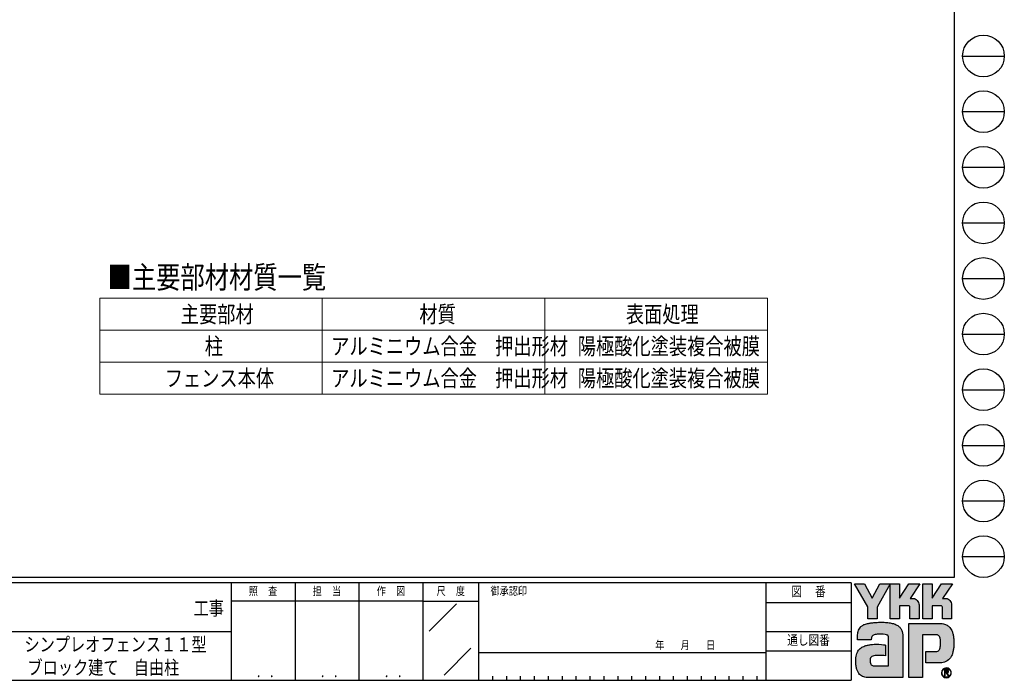
# Model space of a CAD drawing. Units: millimetres. Extents: x 250 to 8280, y 75 to 5795.
# Drawn here: x 4740 to 8280, y 75 to 2451 of the extents above; entities that cross this region are included whole.
import ezdxf
from ezdxf.enums import TextEntityAlignment as Align

# ---------------------------------------------------------------- set-up
doc = ezdxf.new("R2010")
doc.units = ezdxf.units.MM
for name, color, linetype, lineweight in [('FRAME', 3, 'Continuous', 30), ('TEXT1', 255, 'Continuous', 13), ('USER1', 3, 'Continuous', 13)]:
    doc.layers.add(name, color=color, linetype=linetype, lineweight=lineweight)
doc.styles.add('text-b', font='extslim2.shx', dxfattribs={"width": 0.8, "bigfont": 'extfont2.shx'})

# ---------------------------------------------------------------- blocks, each defined once
blk = doc.blocks.new('YKKAPLOGO2')
at = {"linetype": 'ByBlock', "lineweight": -2}
h = blk.add_hatch(color=0, dxfattribs=at)
edge = h.paths.add_edge_path()
edge.add_arc((0.9812461011280433, 0.0499824917270516), 0.05224768226686799, 44.93442000000286, 90.08535600000256)
edge.add_arc((0.981251923836983, 0.0498822017341042), 0.05234798113029119, 90.09156552177431, 179.923629932956)
edge.add_arc((0.9809328846447093, 0.04982543177240449), 0.05202904932772984, 179.8606450800952, 225.1439939985764)
edge.add_arc((0.9811824296325071, 0.04981964968491356), 0.05220127516044024, 224.9453553885787, 269.9844512830166)
edge.add_arc((0.9811792300097124, 0.05007739688949195), 0.05245902158911579, 269.9880223087077, 314.9377721061915)
edge.add_arc((0.9815325956150847, 0.04973874384794832), 0.05196970324904468, 314.9257166602815, 360.2350799932709)
edge.add_arc((0.9816606454465392, 0.05014243657185302), 0.05184156587709133, 359.7894949650352, 405.1328750314317)
edge.add_line((1.018233057014969, 0.08688487340799868), (1.018233053760318, 0.08688487155867607))
edge = h.paths.add_edge_path(flags=16)
edge.add_arc((0.981079581235172, 0.04933418878901906), 0.04630680997412867, 224.628219000001, 270.1097310000005, ccw=False)
edge.add_arc((0.980734204155368, 0.0497538398553533), 0.04635897849902846, 179.755127369646, 225.2972179378844, ccw=False)
edge.add_arc((0.9809239227464674, 0.05005087893957519), 0.04654837878673929, 134.8007046283088, 180.1217460165475, ccw=False)
edge.add_arc((0.9810596361753152, 0.05031499629657055), 0.04645745898805054, 89.86602478721397, 135.1489962713439, ccw=False)
edge.add_arc((0.9812622969429565, 0.04996174930873667), 0.0468106734070266, 45.03107645709707, 90.11509058956278, ccw=False)
edge.add_arc((0.9812935476556018, 0.04994671913590117), 0.04679923295132165, 0.0064280881064178175, 45.071149570043985, ccw=False)
edge.add_arc((0.9810938450353073, 0.05002640325645057), 0.04699899421847977, 270.09072013900766, 359.9092589945101, ccw=False)
edge.add_line((0.9811682615725005, 0.003027467952257971), (0.9811682664664793, 0.003027463738441257))
edge = h.paths.add_edge_path(flags=0)
edge.add_arc((0.9880960047901233, 0.06675750034764613), 0.00994906395927765, -1.6106014017747725, 42.86139266983258, ccw=False)
edge.add_line((0.9980411381886808, 0.06647786603163076), (0.997627893648763, 0.0632985204006893))
edge.add_line((0.997627893648763, 0.0632985204006893), (0.9964901487985331, 0.06079225694408059))
edge.add_line((0.9964901487985331, 0.06079225694408059), (0.9947820199047082, 0.05888257891823644))
edge.add_line((0.9947820199047082, 0.05888257891823644), (0.9926597075445833, 0.05749289765299164))
edge.add_line((0.9926597075445833, 0.05749289765299164), (0.9902773968041707, 0.05654561673252021))
edge.add_line((0.9902773968041707, 0.05654561673252021), (0.9877882650237783, 0.05596313974099627))
edge.add_line((0.9877882650237783, 0.05596313974099627), (0.985348512780735, 0.05567089349957445))
edge.add_line((0.985348512780735, 0.05567089349957445), (0.9831123251610259, 0.05559027384676849))
edge.add_line((0.9831123251610259, 0.05559027384676849), (0.9772240672691997, 0.05559027384676849))
edge.add_line((0.9772240672691997, 0.05559027384676849), (0.9801959092207679, 0.0505354216158277))
edge.add_line((0.9801959092207679, 0.0505354216158277), (0.9996242378013646, 0.01716493182807305))
edge.add_line((0.9996242378013646, 0.01716493182807305), (1.007401011060179, 0.01716493182807305))
edge.add_line((1.007401011060179, 0.01716493182807305), (0.9886670192393636, 0.04928581699733364))
edge.add_line((0.9886670192393636, 0.04928581699733364), (0.9904204966878971, 0.0496344969957196))
edge.add_line((0.9904204966878971, 0.0496344969957196), (0.9920933544836222, 0.05007689734049302))
edge.add_line((0.9920933544836222, 0.05007689734049302), (0.9936805538982416, 0.05061201028599328))
edge.add_line((0.9936805538982416, 0.05061201028599328), (0.9951790716947747, 0.05123983583222064))
edge.add_line((0.9951790716947747, 0.05123983583222064), (0.9965818536536069, 0.05196037397917468))
edge.add_line((0.9965818536536069, 0.05196037397917468), (0.9978868842833974, 0.05277362472685597))
edge.add_line((0.9978868842833974, 0.05277362472685597), (0.9990881171102091, 0.05367757258394452))
edge.add_line((0.9990881171102091, 0.05367757258394452), (1.00017950566007, 0.05467322529609856))
edge.add_arc((0.9882915828757158, 0.06600314839065352), 0.01642223691996012, 316.3767372757107, 361.6565045120805)
edge.add_line((1.004706956826509, 0.06647787305918586), (1.004634749223265, 0.06821631922185975))
edge.add_line((1.004634749223265, 0.06821631922185975), (1.004417076160695, 0.06989220025456593))
edge.add_line((1.004417076160695, 0.06989220025456593), (1.004058318705706, 0.07150056232804715))
edge.add_line((1.004058318705706, 0.07150056232804715), (1.003557469112647, 0.07303334347702277))
edge.add_line((1.003557469112647, 0.07303334347702277), (1.002918558364156, 0.07448651271885215))
edge.add_line((1.002918558364156, 0.07448651271885215), (1.002140578714579, 0.07585200808825514))
edge.add_line((1.002140578714579, 0.07585200808825514), (1.001227561146554, 0.07712680634825093))
edge.add_line((1.001227561146554, 0.07712680634825093), (1.00017950566007, 0.07830284553355961))
edge.add_line((1.00017950566007, 0.07830284553355961), (0.9988059483253869, 0.0795171790539513))
edge.add_line((0.9988059483253869, 0.0795171790539513), (0.997280221396039, 0.08057531199703093))
edge.add_line((0.997280221396039, 0.08057531199703093), (0.9956103868372842, 0.08147724436279895))
edge.add_line((0.9956103868372842, 0.08147724436279895), (0.993803498868771, 0.08221894516861475))
edge.add_line((0.993803498868771, 0.08221894516861475), (0.9918656039644436, 0.08279940666881822))
edge.add_line((0.9918656039644436, 0.08279940666881822), (0.98980375634393, 0.08321560562642971))
edge.add_line((0.98980375634393, 0.08321560562642971), (0.9876250102268448, 0.08346754204144868))
edge.add_line((0.9876250102268448, 0.08346754204144868), (0.9853344043414957, 0.08355219267689523))
edge.add_line((0.9853344043414957, 0.08355219267689523), (0.9628445444455811, 0.08355219267689523))
edge.add_line((0.9628445444455811, 0.08355219267689523), (0.9628445444455811, 0.01738663587328992))
edge.add_line((0.9628445444455811, 0.01738663587328993), (0.9696417889227947, 0.01738663587328993))
edge.add_line((0.9696417889227947, 0.01738663587328993), (0.9696417889227947, 0.07680331999136675))
edge.add_line((0.9696417889227947, 0.07680331999136675), (0.9853344043414957, 0.07680331999136675))
edge.add_line((0.9853344043414957, 0.07680331999136675), (0.9869548593628945, 0.07674990947138277))
edge.add_line((0.9869548593628945, 0.07674990947138277), (0.9884795785465891, 0.07659169340275068))
edge.add_line((0.9884795785465891, 0.07659169340275068), (0.9899045309099419, 0.07632967953113111))
edge.add_line((0.9899045309099419, 0.07632967953113111), (0.9912256854702989, 0.07596588334784359))
edge.add_line((0.9912256854702989, 0.07596588334784359), (0.9924390112450328, 0.07550232034420862))
edge.add_line((0.9924390112450328, 0.07550232034420862), (0.9935404772514925, 0.0749399982658861))
edge.add_line((0.9935404772514925, 0.0749399982658861), (0.994525044761384, 0.07427992485853681))
edge.add_line((0.994525044761384, 0.07427992485853681), (0.99538868279207, 0.07352512335914131))
edge = h.paths.add_edge_path()
edge.add_arc((0.2888696415236495, -0.1159034444774372), 0.7062400160724803, 87.51793533789117, 91.66438817798303, ccw=False)
edge.add_arc((0.2980441028128063, 0.0807829810969769), 0.5093412134494915, 81.92630775827178, 87.59083149003902, ccw=False)
edge.add_arc((0.3251265643207231, 0.2663792750138402), 0.321781731588947, 73.67137372319672, 82.05943302216531, ccw=False)
edge.add_arc((0.3653003506711655, 0.4008374623326906), 0.1814537687132259, 60.60528288235503, 73.90849856205972, ccw=False)
edge.add_arc((0.3817474280854383, 0.433636488165785), 0.1448155125235193, 52.173471518694726, 59.905419987328685, ccw=False)
edge.add_arc((0.3964566359849661, 0.4526771293389417), 0.1207551160809914, 43.55041761169463, 52.14560577150331, ccw=False)
edge.add_arc((0.4045599329898834, 0.4605085644747016), 0.1094863412068013, 34.48659260316282, 43.50182013356101, ccw=False)
edge.add_arc((0.4046164763654133, 0.4606754658774527), 0.1093452839783557, 25.589150532184817, 34.43128324084961, ccw=False)
edge.add_arc((0.3948873484272424, 0.4561168115891532), 0.1200891091210316, 17.43088999214831, 25.545905045019026, ccw=False)
edge.add_line((0.5094618416488242, 0.4920901299306787), (0.5136721488365371, 0.4750684358360138))
edge.add_line((0.5136721488365371, 0.4750684358360138), (0.5160574828139404, 0.4568463788105209))
edge.add_line((0.5160574828139404, 0.4568463788105209), (0.516810268822016, 0.4374301431778381))
edge.add_line((0.516810268822016, 0.4374301431778381), (0.516810268822016, 0))
edge.add_line((0.516810268822016, 1.561251128379126e-17), (0.1588499406522026, 4.900051718548237e-16))
edge.add_arc((0.1573846152258219, 0.2756756466933351), 0.2756795410588052, 263.6848746649659, 270.30454692996716, ccw=False)
edge.add_arc((0.144751575922557, 0.1631788670443234), 0.1624759066448767, 253.691018885623, 263.74909316651605, ccw=False)
edge.add_arc((0.1298296342656863, 0.1119254163862797), 0.1090945150732202, 239.8785013092501, 253.6535482446689, ccw=False)
edge.add_arc((0.1216803205149821, 0.0971037955026249), 0.09218556660014122, 223.6420534782413, 239.6366294170112, ccw=False)
edge.add_arc((0.1315007229737249, 0.1057422376683652), 0.1052553969652856, 208.2977657543149, 223.355606159757, ccw=False)
edge.add_arc((0.1750281282756943, 0.1289080277864341), 0.1545631104473806, 196.3102007627962, 208.2099283034402, ccw=False)
edge.add_arc((0.2749937283998853, 0.1584394086296672), 0.2587992870372889, 187.8047148541562, 196.3697110093865, ccw=False)
edge.add_arc((0.4643239229115859, 0.185069681765108), 0.449992470592488, 181.9094794174698, 187.8904176513077, ccw=False)
edge.add_arc((0.303006404324082, 0.1825310330579531), 0.2886938890442698, 174.5558801097798, 182.4727230497099, ccw=False)
edge.add_arc((0.2165045834468608, 0.1908157858970615), 0.2017962492913178, 164.9753667854606, 174.5673877291291, ccw=False)
edge.add_arc((0.1674695707098278, 0.2038900510662171), 0.1510482502902498, 153.891777935297, 164.9434116692618, ccw=False)
edge.add_arc((0.1451283838558344, 0.2146325454768658), 0.1262593665995702, 142.0468818398376, 153.8077060405064, ccw=False)
edge.add_arc((0.1408164618959296, 0.2177209774146268), 0.1209601121175584, 130.6022050713186, 141.944269337734, ccw=False)
edge.add_arc((0.1479387738203448, 0.2091589759802663), 0.1320961073216915, 120.6072426230107, 130.5308147201121, ccw=False)
edge.add_arc((0.1620041652577047, 0.185242139598837), 0.1598422074916906, 112.58837614452091, 120.5816154340441, ccw=False)
edge.add_arc((0.1809304914828644, 0.1397662104312182), 0.2090993483228371, 106.6130308198974, 112.5902350136696, ccw=False)
edge.add_arc((0.2106953306828905, 0.03972204185871137), 0.3134773965652422, 99.87193010640078, 106.59824860692831, ccw=False)
edge.add_arc((0.2273709020351266, -0.05422104319928517), 0.4088886023840901, 94.78469170294778, 99.9171141639502, ccw=False)
edge.add_arc((0.2354886371798975, -0.1476874386008425), 0.502706483086526, 90.80098592879739, 94.81811646898808, ccw=False)
edge.add_arc((0.2367229485111748, -0.2172863637400388), 0.5723159218077685, 87.57779436069052, 90.82713927416393, ccw=False)
edge.add_line((0.260910663135775, 0.354518208483649), (0.2889841687203463, 0.3526656324718716))
edge.add_line((0.2889841687203463, 0.3526656324718716), (0.3110537986760067, 0.3501916168763852))
edge.add_line((0.3110537986760067, 0.3501916168763852), (0.3254907630022595, 0.3478738018582105))
edge.add_line((0.3254907630022595, 0.3478738018582105), (0.3306645292210905, 0.3464901670669264))
edge.add_line((0.3306645292210905, 0.3464901670669264), (0.3306645292210905, 0.2330190134880369))
edge.add_line((0.3306645292210905, 0.2330190134880369), (0.3142503679097697, 0.2347513282777073))
edge.add_line((0.3142503679097697, 0.2347513282777073), (0.2962490071838363, 0.2357258183310007))
edge.add_line((0.2962490071838363, 0.2357258183310007), (0.2778233855350113, 0.2361027152078691))
edge.add_line((0.2778233855350113, 0.2361027152078691), (0.2601384569463361, 0.2360462814509047))
edge.add_line((0.2601384569463361, 0.2360462814509047), (0.2443571599095455, 0.2357197718570402))
edge.add_line((0.2443571599095455, 0.2357197718570402), (0.2316434406620273, 0.2352844257318875))
edge.add_line((0.2316434406620273, 0.2352844257318875), (0.2231612454411695, 0.2349034978723787))
edge.add_line((0.2231612454411695, 0.2349034978723787), (0.2200755282300137, 0.2347412508211064))
edge.add_line((0.2200755282300137, 0.2347412508211064), (0.207246925977251, 0.2323972344157701))
edge.add_line((0.207246925977251, 0.2323972344157701), (0.1961849018665941, 0.2287260169761134))
edge.add_line((0.1961849018665941, 0.2287260169761134), (0.1868914713893767, 0.2237024048606348))
edge.add_line((0.1868914713893767, 0.2237024048606348), (0.1793676422912524, 0.2173032199191527))
edge.add_line((0.1793676422912524, 0.2173032199191527), (0.173611399080894, 0.209504276255825))
edge.add_line((0.173611399080894, 0.209504276255825), (0.1696247572496354, 0.2002834034661302))
edge.add_line((0.1696247572496354, 0.2002834034661302), (0.1674067090518097, 0.1896154079085665))
edge.add_line((0.1674067090518097, 0.1896154079085665), (0.1669592699787338, 0.1774771114329521))
edge.add_line((0.1669592699787338, 0.1774771114329521), (0.1683751526311416, 0.1641285124195865))
edge.add_line((0.1683751526311416, 0.1641285124195865), (0.171210948918598, 0.1530936974417549))
edge.add_line((0.171210948918598, 0.1530936974417549), (0.1752903033505803, 0.1441620476565018))
edge.add_line((0.1752903033505803, 0.1441620476565018), (0.1804368604365862, 0.1371229442208714))
edge.add_line((0.1804368604365862, 0.1371229442208714), (0.1864712414491225, 0.1317657682919078))
edge.add_line((0.1864712414491225, 0.1317657682919078), (0.1932170908976666, 0.1278778855353349))
edge.add_line((0.1932170908976666, 0.1278778855353349), (0.2004970455460628, 0.1252506925995168))
edge.add_line((0.2004970455460628, 0.1252506925995168), (0.2081327344124544, 0.1236715551501777))
edge.add_line((0.2081327344124544, 0.1236715551501777), (0.3657048535675898, 0.1236715551501777))
edge.add_line((0.3657048535675898, 0.1236715551501777), (0.3657048535675898, 0.4152113668644841))
edge.add_line((0.3657048535675898, 0.4152113668644841), (0.3657502021222949, 0.4209917959706796))
edge.add_line((0.3657502021222949, 0.4209917959706796), (0.3654488861699293, 0.4266422258867254))
edge.add_line((0.3654488861699293, 0.4266422258867254), (0.3647092008554362, 0.4320870756881156))
edge.add_line((0.3647092008554362, 0.4320870756881156), (0.3634404490693955, 0.4372517721960044))
edge.add_line((0.3634404490693955, 0.4372517721960044), (0.361550925956757, 0.4420637577228673))
edge.add_line((0.361550925956757, 0.4420637577228673), (0.3589489266624404, 0.4464474513441976))
edge.add_line((0.3589489266624404, 0.4464474513441976), (0.3555417385857254, 0.4503302953724703))
edge.add_line((0.3555417385857254, 0.4503302953724703), (0.351239672362862, 0.4536367088831791))
edge.add_line((0.351239672362862, 0.4536367088831791), (0.3419986446599642, 0.4572645932594526))
edge.add_line((0.3419986446599642, 0.4572645932594526), (0.3272230777919324, 0.4603382175226843))
edge.add_line((0.3272230777919324, 0.4603382175226843), (0.3083721874745489, 0.4626056452578551))
edge.add_line((0.3083721874745489, 0.4626056452578551), (0.2869061971692697, 0.4638159477956062))
edge.add_line((0.2869061971692697, 0.4638159477956062), (0.2642843225918874, 0.4637192042122389))
edge.add_line((0.2642843225918874, 0.4637192042122389), (0.2419667872037569, 0.4620654935840439))
edge.add_arc((0.2627474271121496, 0.2759832270415436), 0.1872390047949316, 96.3720746533219, 102.753407993257)
edge.add_arc((0.2432356926092474, 0.3601517667406939), 0.1008406520402351, 102.4978957058443, 112.8463169705322)
edge.add_line((0.2040832325935312, 0.4530814281982581), (0.1971896242896927, 0.4491985969962049))
edge.add_line((0.1971896242896927, 0.4491985969962049), (0.1918072547192233, 0.4444571536655475))
edge.add_line((0.1918072547192233, 0.4444571536655475), (0.187738985489503, 0.4389216067547504))
edge.add_line((0.187738985489503, 0.4389216067547504), (0.1847842752141581, 0.4326554442403983))
edge.add_line((0.1847842752141581, 0.4326554442403983), (0.1827466134894856, 0.4257241695903961))
edge.add_line((0.1827466134894856, 0.4257241695903961), (0.1814274744204456, 0.4181922785269885))
edge.add_line((0.1814274744204456, 0.4181922785269885), (0.1806263166206845, 0.4101222512811007))
edge.add_line((0.1806263166206845, 0.4101222512811007), (0.180146629686486, 0.4015805990662971))
edge.add_line((0.180146629686486, 0.4015805990662971), (0.0318236001995264, 0.40121982611999))
edge.add_line((0.0318236001995264, 0.40121982611999), (0.03225592308770285, 0.421505746257318))
edge.add_line((0.03225592308770285, 0.421505746257318), (0.03308025903764826, 0.4442969221055926))
edge.add_arc((0.3020321980853672, 0.4289066620532453), 0.2693919182566671, 171.5562215410652, 176.7249302595971, ccw=False)
edge.add_arc((0.2107455970429363, 0.4425317232110217), 0.17709415161994, 163.4838524863008, 171.5798233267275, ccw=False)
edge.add_arc((0.1649421615459198, 0.4561195885300596), 0.1293177480461479, 152.2125045740734, 163.4864976584932, ccw=False)
edge.add_arc((0.1451536905954682, 0.4663523194625717), 0.1070409349827952, 138.0385215069419, 152.1201504079557, ccw=False)
edge.add_arc((0.1451383062552762, 0.4658517252465141), 0.1073648894358692, 122.60462867217839, 137.8343845030835, ccw=False)
edge.add_arc((0.159333815397397, 0.4428904968423212), 0.1343573613646242, 108.37420791968111, 122.4280899168763, ccw=False)
edge.add_arc((0.1818186920917547, 0.3629311161813025), 0.2173623681110479, 100.9315937394665, 107.3549899713762, ccw=False)
edge.add_arc((0.2552918981457933, 0.006476305263364179), 0.5813000368525686, 97.86054447666339, 101.37937906247248, ccw=False)
edge.add_arc((0.2897866337005366, -0.2331786216689409), 0.8234219014309108, 94.90201223830599, 97.95760039022957, ccw=False)
edge.add_arc((0.2921358874186389, -0.2523604021260669), 0.8427345608380449, 91.61689723320711, 94.94970856324022, ccw=False)
edge = h.paths.add_edge_path()
edge.add_arc((0.8231022365719144, 0.326062522114662), 0.2343449332086594, 339.22498221091587, 347.3145741352372, ccw=False)
edge.add_arc((0.9327593111015937, 0.2836029544882395), 0.1167601006921798, 326.2325061058077, 339.6193101912123, ccw=False)
edge.add_arc((0.8884076187676503, 0.3166572618900313), 0.172025259001961, 318.6736738685102, 325.2911172618525, ccw=False)
edge.add_arc((0.9056636716129601, 0.301522352935606), 0.1490723541492888, 311.5703269329227, 318.6624294560623, ccw=False)
edge.add_line((1.004578969224014, 0.1899950886899172), (0.9908901061654903, 0.1793555493433332))
edge.add_line((0.9908901061654903, 0.1793555493433332), (0.9766305050754204, 0.1709912603647031))
edge.add_line((0.9766305050754204, 0.1709912603647031), (0.9619083487273684, 0.1647492837461929))
edge.add_line((0.9619083487273684, 0.1647492837461929), (0.9468284426699938, 0.1604784576387913))
edge.add_line((0.9468284426699938, 0.1604784576387913), (0.9314986156889231, 0.1580276201934863))
edge.add_line((0.9314986156889231, 0.1580276201934863), (0.9160236733327922, 0.1572435940699476))
edge.add_line((0.9160236733327922, 0.1572435940699476), (0.7636192739225265, 0.1572435940699476))
edge.add_line((0.7636192739225265, 0.1572435940699476), (0.7636192739225265, 0.2769647862326279))
edge.add_line((0.7636192739225265, 0.2769647862326279), (0.8495598238138038, 0.2769647862326279))
edge.add_line((0.8495598238138038, 0.2769647862326279), (0.8654056165728363, 0.2771854825321845))
edge.add_line((0.8654056165728363, 0.2771854825321845), (0.879337700323386, 0.2785348539710262))
edge.add_line((0.879337700323386, 0.2785348539710262), (0.8912946025801846, 0.2820418088680883))
edge.add_arc((0.8774454935949675, 0.3132694942002916), 0.03416088627204399, 293.9167198020605, 314.0937636770703)
edge.add_arc((0.872788935273078, 0.3173801215128744), 0.04035624457201561, 314.7809858171797, 333.9292818603018)
edge.add_arc((0.8428172084432193, 0.3319332131454714), 0.07367427944621562, 334.0067642612879, 347.3498910530276)
edge.add_arc((0.7610589872410767, 0.3508664150472064), 0.1575952041420177, 347.1430841970991, 355.4000769567)
edge.add_arc((0.5821453548684494, 0.3662422521737009), 0.3371670762823485, 355.2339044354762, 360.2919344246407)
edge.add_line((0.9193080545233552, 0.3679601841289399), (0.9191224912375238, 0.386849373007307))
edge.add_line((0.9191224912375238, 0.386849373007307), (0.9182215666174176, 0.403864150732029))
edge.add_line((0.9182215666174176, 0.403864150732029), (0.9160901845463545, 0.4188059956339747))
edge.add_line((0.9160901845463545, 0.4188059956339747), (0.9122164102290233, 0.4314753740724554))
edge.add_arc((0.8744583205688348, 0.4157153166626667), 0.04091518965306985, 22.65543833575849, 39.38165319252862)
edge.add_arc((0.8802151642354468, 0.4201169319022766), 0.03367369458242356, 39.80779662169855, 59.7537818176739)
edge.add_arc((0.8761143769198433, 0.4124141142770597), 0.04239489756756609, 60.2099075952312, 77.92418213913811)
edge.add_arc((0.8697976792645088, 0.3827578841939647), 0.0727163786707092, 77.94572257653994, 90.63794058773097)
edge.add_line((0.8689880599298625, 0.4554697556010117), (0.7275198088872918, 0.4554697982388572))
edge.add_line((0.7275198088872918, 0.4554697982388572), (0.7275198088872918, 0))
edge.add_line((0.7275198088872918, 1.561251128379126e-17), (0.5792592596312571, 1.561251128379126e-17))
edge.add_line((0.5792592596312571, 1.561251128379126e-17), (0.5792592596312571, 0.5762864099340402))
edge.add_line((0.5792592596312571, 0.5762864099340402), (0.9238357176897098, 0.5762864099340398))
edge.add_arc((0.9182044986101963, 0.41776529143354), 0.1586211071672713, 78.73197638228368, 87.96551099663088, ccw=False)
edge.add_arc((0.9228558631861302, 0.4415497763755466), 0.1343862513608244, 69.0303397675134, 78.6954139576057, ccw=False)
edge.add_arc((0.927191944134217, 0.4531125855842009), 0.1220375101878603, 59.394837104650776, 68.98849810507397, ccw=False)
edge.add_arc((0.9291962296410485, 0.4566353908046252), 0.1179850453546122, 50.30120407773393, 59.36159834971329, ccw=False)
edge.add_arc((0.928465926118329, 0.4558067623478762), 0.1190890898894065, 42.05209438652213, 50.28551138205171, ccw=False)
edge.add_line((1.016893878338174, 0.5355733505718436), (1.02656430253218, 0.5233696853234531))
edge.add_line((1.02656430253218, 0.5233696853234531), (1.033807978336806, 0.5115458054937824))
edge.add_line((1.033807978336806, 0.5115458054937824), (1.038861822822095, 0.5008455620750889))
edge.add_arc((0.8696510532008809, 0.4219238188015519), 0.1867108087849701, 14.76266676743262, 25.004857483356716, ccw=False)
edge.add_arc((0.7551395843949523, 0.3907135097869999), 0.305396728850088, 7.913901303101625, 14.950413391766176, ccw=False)
edge.add_arc((0.6407615023415933, 0.374082442108001), 0.4209759537608216, 2.5437612488568107, 8.0125134686524, ccw=False)
edge.add_arc((0.5752015653601031, 0.3706344277871104), 0.4866246141711114, -2.235807907604112, 2.606741948428123, ccw=False)
edge.add_arc((0.593916326405124, 0.3694308797568436), 0.4678773855338831, 352.8936963416039, 357.82205712252266, ccw=False)
edge.add_arc((0.6917800944539578, 0.3566981730732821), 0.3691905806041192, 347.15165836895227, 352.9756549716377, ccw=False)
edge = h.paths.add_edge_path()
edge.add_arc((0.6195730833178591, 0.77095217117839), 0.07411715303776871, 78.26798205381101, 90.11215451062168, ccw=False)
edge.add_arc((0.6206354389486247, 0.7763468734841168), 0.06861915960289529, 66.1996322208181, 78.22058292401289, ccw=False)
edge.add_line((0.6483267810517751, 0.8391304592142573), (0.6603243360190886, 0.8322778665565833))
edge.add_line((0.6603243360190886, 0.8322778665565833), (0.6704834200183122, 0.82334218578869))
edge.add_line((0.6704834200183122, 0.82334218578869), (0.6786511985932253, 0.8127044226009286))
edge.add_line((0.6786511985932253, 0.8127044226009286), (0.6846755021491631, 0.8007434893614873))
edge.add_line((0.6846755021491631, 0.8007434893614873), (0.6884011378544636, 0.787841321675535))
edge.add_line((0.6884011378544636, 0.787841321675535), (0.6896779516057723, 0.7743768319112608))
edge.add_line((0.6896779516057723, 0.7743768319112608), (0.6896779516057723, 0.6254652789588208))
edge.add_line((0.6896779516057723, 0.6254652789588208), (0.5916636009611349, 0.6254652789588208))
edge.add_line((0.5916636009611349, 0.6254652789588208), (0.5916636009611282, 0.7524936349027118))
edge.add_arc((0.5777580712027469, 0.7528387797302377), 0.01390981246506209, 358.5781712163345, 452.1682981404213)
edge.add_line((0.5772317947105762, 0.7667386328182018), (0.4829369139498851, 0.7667391275535451))
edge.add_line((0.4829369139498851, 0.7667391275535451), (0.4829369139498851, 0.6258260519051281))
edge.add_line((0.4829369139498851, 0.6258260519051281), (0.3824757568425696, 0.6258260519051281))
edge.add_line((0.3824757568425696, 0.6258260519051281), (0.3824757568425696, 1))
edge.add_line((0.3824757568425696, 1), (0.4829369139498851, 1))
edge.add_line((0.4829369139498851, 1), (0.4829369139498851, 0.8469294807084272))
edge.add_line((0.4829369139498851, 0.8469294807084272), (0.5817483914116496, 1))
edge.add_line((0.5817483914116496, 1), (0.6997594391891818, 1))
edge.add_line((0.6997594391891818, 1), (0.5938856801416015, 0.845069182219927))
edge.add_line((0.5938856801416015, 0.845069182219927), (0.5976385249797236, 0.845069182219927))
edge.add_line((0.5976385249797236, 0.845069182219927), (0.6017793518969773, 0.845069182219927))
edge.add_line((0.6017793518969773, 0.845069182219927), (0.606032038582495, 0.845069182219927))
edge.add_line((0.606032038582495, 0.845069182219927), (0.6101255014537234, 0.845069182219927))
edge.add_line((0.6101255014537234, 0.845069182219927), (0.6137846259454616, 0.845069182219927))
edge.add_line((0.6137846259454616, 0.845069182219927), (0.6167373207294794, 0.845069182219927))
edge.add_line((0.6167373207294794, 0.845069182219927), (0.6187094789862532, 0.845069182219927))
edge.add_line((0.6187094789862532, 0.845069182219927), (0.6194280016418655, 0.845069182219927))
h.paths.add_polyline_path([(4.284766985662714e-16, 1), (0.1092325753326035, 1), (0.1912509791148641, 0.8454017382877519), (0.2730537253258682, 1), (0.3823638970743057, 1), (0.2422902735607242, 0.7507713975696423), (0.2422902735607242, 0.6257151998825196), (0.1426625221143093, 0.6257151998825196), (0.1426625221143093, 0.7541322293459956)])
edge = h.paths.add_edge_path()
edge.add_arc((0.9666439621569415, 0.7708198794699588), 0.07424943529107755, 78.2785069830033, 90.10825959996419, ccw=False)
edge.add_arc((0.9676674920936378, 0.776026900256392), 0.06894308584965489, 66.24829879555648, 78.2322632326792, ccw=False)
edge.add_line((0.9954359653677192, 0.8391304736773918), (1.007468530019405, 0.8322778665565833))
edge.add_line((1.007468530019405, 0.8322778665565833), (1.017668931590689, 0.82334218578869))
edge.add_line((1.017668931590689, 0.82334218578869), (1.025877019992003, 0.8127044226009286))
edge.add_line((1.025877019992003, 0.8127044226009286), (1.031936594646044, 0.8007434893614873))
edge.add_line((1.031936594646044, 0.8007434893614873), (1.035688431738506, 0.787841321675535))
edge.add_line((1.035688431738506, 0.787841321675535), (1.036973307455103, 0.7743768319112608))
edge.add_line((1.036973307455103, 0.7743768319112608), (1.036973307455103, 0.6257151998825196))
edge.add_line((1.036973307455103, 0.6257151998825196), (0.938736245019588, 0.6257151998825196))
edge.add_line((0.938736245019588, 0.6257151998825196), (0.9387362450195812, 0.7524936349027116))
edge.add_arc((0.9248957658995721, 0.7529045542786825), 0.01384657780843178, 358.299406285005, 452.4345457850627)
edge.add_line((0.924307590207327, 0.7667386341671322), (0.8301183945396181, 0.7667391275535451))
edge.add_line((0.8301183945396181, 0.7667391275535451), (0.8301183945396181, 0.6257151998825196))
edge.add_line((0.8301183945396181, 0.6257151998825196), (0.729602819166666, 0.6257151998825196))
edge.add_line((0.729602819166666, 0.6257151998825196), (0.729602819166666, 1))
edge.add_line((0.729602819166666, 1), (0.8301183945396181, 1))
edge.add_line((0.8301183945396181, 1), (0.8301183945396181, 0.8469294807084272))
edge.add_line((0.8301183945396181, 0.8469294807084272), (0.9288210354700992, 1))
edge.add_line((0.9288210354700992, 1), (1.046833090993288, 1))
edge.add_line((1.046833090993288, 1), (0.9409583242000511, 0.845069182219927))
edge.add_line((0.9409583242000511, 0.845069182219927), (0.9447514788645773, 0.845069182219927))
edge.add_line((0.9447514788645773, 0.845069182219927), (0.9489104452037077, 0.845069182219927))
edge.add_line((0.9489104452037077, 0.845069182219927), (0.953166155126216, 0.845069182219927))
edge.add_line((0.953166155126216, 0.845069182219927), (0.9572515560321595, 0.845069182219927))
edge.add_line((0.9572515560321595, 0.845069182219927), (0.9608955643389949, 0.845069182219927))
edge.add_line((0.9608955643389949, 0.845069182219927), (0.9638321351924498, 0.845069182219927))
edge.add_line((0.9638321351924498, 0.845069182219927), (0.9657911927556412, 0.845069182219927))
edge.add_line((0.9657911927556412, 0.845069182219927), (0.9665036689373092, 0.845069182219927))
at = {"color": 0, "linetype": 'ByBlock', "lineweight": -2}
blk.add_lwpolyline([(4.284766985662714e-16, 1), (0.1092325753326035, 1), (0.1912509791148641, 0.8454017382877519), (0.2730537253258682, 1), (0.3823638970743057, 1), (0.2422902735607242, 0.7507713975696423), (0.2422902735607242, 0.6257151998825196), (0.1426625221143093, 0.6257151998825196), (0.1426625221143093, 0.7541322293459956)], close=True, dxfattribs=at)
for points in [[(0.6194280016418655, 0.845069182219927, -0.05172601008048688), (0.6346436554647888, 0.8435209677068444, -0.05249944548762064), (0.6483267810517751, 0.8391304592142573), (0.6603243360190886, 0.8322778665565833), (0.6704834200183122, 0.82334218578869), (0.6786511985932253, 0.8127044226009286), (0.6846755021491631, 0.8007434893614873), (0.6884011378544636, 0.787841321675535), (0.6896779516057723, 0.7743768319112608), (0.6896779516057723, 0.6254652789588208), (0.5916636009611349, 0.6254652789588208), (0.5916636009611282, 0.7524936349027118, 0.432687496610367), (0.5772317947105762, 0.7667386328182018), (0.4829369139498851, 0.7667391275535451), (0.4829369139498851, 0.6258260519051281), (0.3824757568425696, 0.6258260519051281), (0.3824757568425696, 1), (0.4829369139498851, 1), (0.4829369139498851, 0.8469294807084272), (0.5817483914116496, 1), (0.6997594391891818, 1), (0.5938856801416015, 0.845069182219927), (0.5976385249797236, 0.845069182219927), (0.6017793518969773, 0.845069182219927), (0.606032038582495, 0.845069182219927), (0.6101255014537234, 0.845069182219927), (0.6137846259454616, 0.845069182219927), (0.6167373207294794, 0.845069182219927), (0.6187094789862532, 0.845069182219927)], [(0.9665036689373092, 0.845069182219927, -0.05166292352169696), (0.9817280772984055, 0.8435209668857806, -0.05233761902446797), (0.9954359653677192, 0.8391304736773918), (1.007468530019405, 0.8322778665565833), (1.017668931590689, 0.82334218578869), (1.025877019992003, 0.8127044226009286), (1.031936594646044, 0.8007434893614873), (1.035688431738506, 0.787841321675535), (1.036973307455103, 0.7743768319112608), (1.036973307455103, 0.6257151998825196), (0.938736245019588, 0.6257151998825196), (0.9387362450195812, 0.7524936349027116, 0.4355136938325048), (0.924307590207327, 0.7667386341671322), (0.8301183945396181, 0.7667391275535451), (0.8301183945396181, 0.6257151998825196), (0.729602819166666, 0.6257151998825196), (0.729602819166666, 1), (0.8301183945396181, 1), (0.8301183945396181, 0.8469294807084272), (0.9288210354700992, 1), (1.046833090993288, 1), (0.9409583242000511, 0.845069182219927), (0.9447514788645773, 0.845069182219927), (0.9489104452037077, 0.845069182219927), (0.953166155126216, 0.845069182219927), (0.9572515560321595, 0.845069182219927), (0.9608955643389949, 0.845069182219927), (0.9638321351924498, 0.845069182219927), (0.9657911927556412, 0.845069182219927)], [(0.2683569225640473, 0.5900386131044452, -0.01809428790632769), (0.3194545324604997, 0.5896739961684768, -0.02472118158145398), (0.3695793652666193, 0.5850757313362248, -0.03661616429789474), (0.4155942800397716, 0.5751819226659588, -0.05811150963258548), (0.4543621104382651, 0.5589307042104518, -0.03374979506224605), (0.4705588483064391, 0.5480220830008794, -0.03752117636683241), (0.4839761246793302, 0.5358765112982495, -0.03935665238541357), (0.4948050030205844, 0.522501195052908, -0.03860023621618576), (0.5032365548524164, 0.5079033310369601, -0.0354232381635762), (0.5094618416488242, 0.4920901299306787), (0.5136721488365371, 0.4750684358360138), (0.5160574828139404, 0.4568463788105209), (0.516810268822016, 0.4374301431778381), (0.516810268822016, 1.561251128379126e-17), (0.1588499406522026, 4.900051718548237e-16, -0.02889180409590424), (0.1270607754704365, 0.001668942211705393, -0.04391482562069712), (0.09912555406780396, 0.00724078199200443, -0.06017746424624951), (0.07508215267394008, 0.01756267756198273, -0.06990302932544741), (0.05496880588705486, 0.03348184563124075, -0.06579692758742513), (0.0388237838205934, 0.05584550892261855, -0.05196906648853662), (0.02668536264395025, 0.08550089708311953, -0.03738925408112795), (0.01859178479010268, 0.1232952158784466, -0.02610269207338184), (0.01458132556166574, 0.1700756923400463, -0.03455749048488897), (0.01561475494380513, 0.2099208384239862, -0.04187754173246925), (0.02160684734887951, 0.2431282957959882, -0.0482592614009314), (0.03183361408300187, 0.2703615576361132, -0.05136136850738898), (0.04557107408111732, 0.2922841373764895, -0.04952953337763964), (0.06209520507945424, 0.3095594902985299, -0.0433268324194203), (0.08068201224045517, 0.3228511462970025, -0.03489123438471047), (0.1006074916022021, 0.3328225575405694, -0.02608638815580322), (0.1211476679623996, 0.3401372449670416, -0.02935753080659846), (0.1569507398982265, 0.3485579159386361, -0.02239816206245716), (0.1932648506330315, 0.3532426563094835, -0.01752983388173463), (0.2284611090254231, 0.3549699218200128, -0.01417889188307802), (0.260910663135775, 0.354518208483649), (0.2889841687203463, 0.3526656324718716), (0.3110537986760067, 0.3501916168763852), (0.3254907630022595, 0.3478738018582105), (0.3306645292210905, 0.3464901670669264), (0.3306645292210905, 0.2330190134880369), (0.3142503679097697, 0.2347513282777073), (0.2962490071838363, 0.2357258183310007), (0.2778233855350113, 0.2361027152078691), (0.2601384569463361, 0.2360462814509047), (0.2443571599095455, 0.2357197718570402), (0.2316434406620273, 0.2352844257318875), (0.2231612454411695, 0.2349034978723787), (0.2200755282300137, 0.2347412508211064), (0.207246925977251, 0.2323972344157701), (0.1961849018665941, 0.2287260169761134), (0.1868914713893767, 0.2237024048606348), (0.1793676422912524, 0.2173032199191527), (0.173611399080894, 0.209504276255825), (0.1696247572496354, 0.2002834034661302), (0.1674067090518097, 0.1896154079085665), (0.1669592699787338, 0.1774771114329521), (0.1683751526311416, 0.1641285124195865), (0.171210948918598, 0.1530936974417549), (0.1752903033505803, 0.1441620476565018), (0.1804368604365862, 0.1371229442208714), (0.1864712414491225, 0.1317657682919078), (0.1932170908976666, 0.1278778855353349), (0.2004970455460628, 0.1252506925995168), (0.2081327344124544, 0.1236715551501777), (0.3657048535675898, 0.1236715551501777), (0.3657048535675898, 0.4152113668644841), (0.3657502021222949, 0.4209917959706796), (0.3654488861699293, 0.4266422258867254), (0.3647092008554362, 0.4320870756881156), (0.3634404490693955, 0.4372517721960044), (0.361550925956757, 0.4420637577228673), (0.3589489266624404, 0.4464474513441976), (0.3555417385857254, 0.4503302953724703), (0.351239672362862, 0.4536367088831791), (0.3419986446599642, 0.4572645932594526), (0.3272230777919324, 0.4603382175226843), (0.3083721874745489, 0.4626056452578551), (0.2869061971692697, 0.4638159477956062), (0.2642843225918874, 0.4637192042122389), (0.2419667872037569, 0.4620654935840439, 0.02785101716384679), (0.2214133965985919, 0.4586028942137863, 0.04518421782094978), (0.2040832325935312, 0.4530814281982581), (0.1971896242896927, 0.4491985969962049), (0.1918072547192233, 0.4444571536655475), (0.187738985489503, 0.4389216067547504), (0.1847842752141581, 0.4326554442403983), (0.1827466134894856, 0.4257241695903961), (0.1814274744204456, 0.4181922785269885), (0.1806263166206845, 0.4101222512811007), (0.180146629686486, 0.4015805990662971), (0.0318236001995264, 0.40121982611999), (0.03225592308770285, 0.421505746257318), (0.03308025903764826, 0.4442969221055926, -0.02255657072227582), (0.03556037364139207, 0.4684638661949196, -0.03534003808622842), (0.04095841147854853, 0.4928770323878501, -0.04923179255257913), (0.05053698172368052, 0.5164066915419651, -0.06152013362223974), (0.06555863662674213, 0.5379231874586116, -0.06655033492336844), (0.08728593364121495, 0.556296860364442, -0.06139860760758875), (0.1169814377659895, 0.5703980521550589, -0.0280346944577528), (0.140598770608844, 0.5763492905334072, -0.01535501895292157), (0.1757918982616101, 0.5823143752650032, -0.01333330849377105), (0.2194236554406536, 0.5872314459475504, -0.0145431579434434)], [(1.051726911649562, 0.2746008308656272, -0.03531217007996321), (1.042210161097748, 0.2429405326620949, -0.0584774722804379), (1.029821976208014, 0.2187048793543278, -0.0288820706933246), (1.017591844574839, 0.2030609347606338, -0.03095501646578212), (1.004578969224014, 0.1899950886899172), (0.9908901061654903, 0.1793555493433332), (0.9766305050754204, 0.1709912603647031), (0.9619083487273684, 0.1647492837461929), (0.9468284426699938, 0.1604784576387913), (0.9314986156889231, 0.1580276201934863), (0.9160236733327922, 0.1572435940699476), (0.7636192739225265, 0.1572435940699476), (0.7636192739225265, 0.2769647862326279), (0.8495598238138038, 0.2769647862326279), (0.8654056165728363, 0.2771854825321845), (0.879337700323386, 0.2785348539710262), (0.8912946025801846, 0.2820418088680883, 0.08826712884605525), (0.9012158212021761, 0.28873507600182, 0.08374515860534602), (0.9090390246150143, 0.2996443526076937, 0.05828624455972214), (0.9147030895538523, 0.315798791901838, 0.0360435238119385), (0.9181465750516978, 0.3382276601874656, 0.02207340317535034), (0.9193080545233552, 0.3679601841289399), (0.9191224912375238, 0.386849373007307), (0.9182215666174176, 0.403864150732029), (0.9160901845463545, 0.4188059956339747), (0.9122164102290233, 0.4314753740724554, 0.0731117326214678), (0.9060831756076982, 0.441675310655685, 0.08725118038617047), (0.8971771752465315, 0.4492065845177717, 0.0774473946688399), (0.8849836380547835, 0.4538708814771762, 0.0554369345174518), (0.8689880599298625, 0.4554697556010117), (0.7275198088872918, 0.4554697982388572), (0.7275198088872918, 1.561251128379126e-17), (0.5792592596312571, 1.561251128379126e-17), (0.5792592596312571, 0.5762864099340402), (0.9238357176897098, 0.5762864099340398, -0.04031070822919944), (0.9491988788594773, 0.5733287962537065, -0.0421968599351876), (0.9709491468985705, 0.5670356346089324, -0.04188471038204179), (0.9893235562005065, 0.5581498012503457, -0.03955403626896873), (1.004559371841942, 0.5474146159882424, -0.03594052187644012), (1.016893878338174, 0.5355733505718436), (1.02656430253218, 0.5233696853234531), (1.033807978336806, 0.5115458054937824), (1.038861822822095, 0.5008455620750889, -0.04471976297950742), (1.05019846886194, 0.4695006704759799, -0.03071222683221053), (1.057627741309977, 0.4327620165201217, -0.02386646301458878), (1.061322632569637, 0.3927663760123887, -0.02113275486801435), (1.061455726905512, 0.3516500790504654, -0.02150734585667738), (1.058199633804758, 0.3115494633602207, -0.02541745058552891)], [(1.018233053760318, 0.08688487155867607, 0.1995970972806858), (0.9811682655255605, 0.1022301160163777, 0.4133553441987413), (0.9289039892086195, 0.0499519768148995, 0.2001979443820198), (0.9442353668691359, 0.01294299471818018, 0.1990897109272768), (0.9811682634434687, -0.002381623553342671, 0.1986844442601123), (1.018233050786891, 0.012943001621761, 0.200316005725648), (1.033501861437008, 0.04995197077874661, 0.2004703921328916), (1.018233057014969, 0.08688487340799868)], [(0.9811682664664793, 0.003027463738441257, -0.2010974043379156), (0.948123944270866, 0.01680348571858234, -0.2013724321324656), (0.9343756490442268, 0.04995196981437176, -0.2003690060463346), (0.948123936439533, 0.08307984298537395, -0.2001962315093685), (0.9811682679512396, 0.09677232827725643, -0.1992934801777829), (1.01434448360165, 0.08307984210857429, -0.1992059581228088), (1.028092780312395, 0.0499519696027706, -0.4132862458215515), (0.9811682615725005, 0.003027467952257971)], [(0.99538868279207, 0.07352512335914131, -0.1965184448751553), (0.9980411381886808, 0.06647786603163076), (0.997627893648763, 0.0632985204006893), (0.9964901487985331, 0.06079225694408059), (0.9947820199047082, 0.05888257891823644), (0.9926597075445833, 0.05749289765299164), (0.9902773968041707, 0.05654561673252021), (0.9877882650237783, 0.05596313974099627), (0.985348512780735, 0.05567089349957445), (0.9831123251610259, 0.05559027384676849), (0.9772240672691997, 0.05559027384676849), (0.9801959092207679, 0.0505354216158277), (0.9996242378013646, 0.01716493182807305), (1.007401011060179, 0.01716493182807305), (0.9886670192393636, 0.04928581699733364), (0.9904204966878971, 0.0496344969957196), (0.9920933544836222, 0.05007689734049302), (0.9936805538982416, 0.05061201028599328), (0.9951790716947747, 0.05123983583222064), (0.9965818536536069, 0.05196037397917468), (0.9978868842833974, 0.05277362472685597), (0.9990881171102091, 0.05367757258394452), (1.00017950566007, 0.05467322529609856, 0.2001816900370092), (1.004706956826509, 0.06647787305918586), (1.004634749223265, 0.06821631922185975), (1.004417076160695, 0.06989220025456593), (1.004058318705706, 0.07150056232804715), (1.003557469112647, 0.07303334347702277), (1.002918558364156, 0.07448651271885215), (1.002140578714579, 0.07585200808825514), (1.001227561146554, 0.07712680634825093), (1.00017950566007, 0.07830284553355961), (0.9988059483253869, 0.0795171790539513), (0.997280221396039, 0.08057531199703093), (0.9956103868372842, 0.08147724436279895), (0.993803498868771, 0.08221894516861475), (0.9918656039644436, 0.08279940666881822), (0.98980375634393, 0.08321560562642971), (0.9876250102268448, 0.08346754204144868), (0.9853344043414957, 0.08355219267689523), (0.9628445444455811, 0.08355219267689523), (0.9628445444455811, 0.01738663587328993), (0.9696417889227947, 0.01738663587328993), (0.9696417889227947, 0.07680331999136675), (0.9853344043414957, 0.07680331999136675), (0.9869548593628945, 0.07674990947138277), (0.9884795785465891, 0.07659169340275068), (0.9899045309099419, 0.07632967953113111), (0.9912256854702989, 0.07596588334784359), (0.9924390112450328, 0.07550232034420862), (0.9935404772514925, 0.0749399982658861), (0.994525044761384, 0.07427992485853681)]]:
    blk.add_lwpolyline(points, format="xyb", close=True, dxfattribs=at)

msp = doc.modelspace()

# ---------------------------------------------------------------- linework, layer by layer
at = {"layer": 'FRAME'}
for p, q in [((8100.019807558352, 5745), (8100.019807558354, 445)), ((8100.019807558352, 445), (300.0198075583521, 445)), ((5500.019807558352, 425), (4200.019807558352, 425)), ((6190.019807558352, 425), (5500.019807558352, 425)), ((5500.019807558352, 425), (5500.019807558352, 75)), ((6190.019807558352, 425), (6190.019807558352, 75)), ((6390.019807558352, 425), (6190.019807558352, 425)), ((7422.519807558352, 425), (6390.019807558352, 425)), ((6390.019807558352, 425), (6390.019807558352, 75)), ((7422.519807558352, 425), (7422.519807558352, 75)), ((7730.019807558354, 425), (7422.519807558352, 425)), ((7730.019807558354, 425), (7730.019807558352, 75)), ((7422.519807558352, 250), (7730.019807558352, 250)), ((6390.019807558352, 175), (7422.519807558352, 175)), ((4200.019807558352, 75), (5500.019807558352, 75)), ((5500.019807558352, 75), (6190.019807558352, 75)), ((6190.019807558352, 75), (6390.019807558352, 75)), ((6390.019807558352, 75), (7422.519807558352, 75)), ((7422.519807558352, 75), (7730.019807558352, 75))]:
    msp.add_line(p, q, dxfattribs=at)
at = {"layer": 'FRAME', "color": 94}
for p, q in [((8130.019807558352, 2320), (8280.019807558352, 2320)), ((8130.019807558352, 2120), (8280.019807558352, 2120)), ((8130.019807558352, 1920), (8280.019807558352, 1920)), ((8130.019807558352, 1720), (8280.019807558352, 1720)), ((8130.019807558352, 1520), (8280.019807558352, 1520)), ((8130.019807558352, 1320), (8280.019807558352, 1320)), ((8130.019807558352, 1120), (8280.019807558352, 1120)), ((8130.019807558352, 920), (8280.019807558352, 920)), ((8130.019807558352, 720), (8280.019807558352, 720)), ((8130.019807558352, 520), (8280.019807558352, 520)), ((5730.019807558352, 425), (5730.019807558352, 75)), ((5960.019807558352, 425), (5960.019807558352, 75)), ((6190.019807558352, 360), (5500.019807558351, 360)), ((6190.019807558352, 360), (6390.019807558352, 360)), ((7422.519807558352, 355), (7730.019807558352, 355)), ((6212.104568374506, 251.7087960543256), (6310.037283715415, 349.6415113952344)), ((4200.019807558352, 250), (5500.019807558352, 250)), ((6265.671752674123, 94.01154682397419), (6361.891946217729, 190.2317403675806)), ((7730.019807558352, 180), (7422.519807558352, 180)), ((6440.019807558352, 90), (6440.019807558352, 75)), ((6490.019807558352, 90), (6490.019807558352, 75)), ((6540.019807558352, 90), (6540.019807558352, 75)), ((6590.019807558352, 90), (6590.019807558352, 75)), ((6640.019807558352, 90), (6640.019807558352, 75)), ((6690.019807558352, 90), (6690.019807558352, 75)), ((6740.019807558352, 90), (6740.019807558352, 75)), ((6790.019807558352, 90), (6790.019807558352, 75)), ((6840.019807558352, 90), (6840.019807558352, 75)), ((6890.019807558352, 90), (6890.019807558352, 75)), ((6940.019807558352, 90), (6940.019807558352, 75)), ((6990.019807558352, 90), (6990.019807558352, 75)), ((7040.019807558352, 90), (7040.019807558352, 75)), ((7090.019807558352, 90), (7090.019807558352, 75)), ((7140.019807558352, 90), (7140.019807558352, 75)), ((7190.019807558352, 90), (7190.019807558352, 75)), ((7240.019807558352, 90), (7240.019807558352, 75)), ((7290.019807558352, 90), (7290.019807558352, 75)), ((7340.019807558352, 90), (7340.019807558352, 75)), ((7390.019807558352, 90), (7390.019807558352, 75))]:
    msp.add_line(p, q, dxfattribs=at)
at = {"layer": 'FRAME'}
for centre in [(8205.019807558352, 2320), (8205.019807558352, 2120), (8205.019807558352, 1920), (8205.019807558352, 1720), (8205.019807558352, 1520), (8205.019807558352, 1320), (8205.019807558352, 1120), (8205.019807558352, 920), (8205.019807558352, 720), (8205.019807558352, 520)]:
    msp.add_circle(centre, 75, dxfattribs=at)
at = {"layer": 'USER1', "linetype": 'Continuous'}
for p, q in [((5028.258189924876, 1448.931175390316), (7428.258189924876, 1448.931175390316)), ((5028.258189924876, 1448.931175390316), (5028.258189924876, 1103.931175390315)), ((5828.258189924876, 1448.931175390316), (5828.258189924876, 1103.931175390315)), ((6628.258189924876, 1448.931175390316), (6628.258189924876, 1103.931175390315)), ((7428.258189924876, 1448.931175390316), (7428.258189924876, 1103.931175390315)), ((5028.258189924876, 1333.931175390315), (7428.258189924876, 1333.931175390315)), ((5028.258189924876, 1218.931175390315), (7428.258189924876, 1218.931175390315)), ((5028.258189924876, 1103.931175390315), (7428.258189924876, 1103.931175390315))]:
    msp.add_line(p, q, dxfattribs=at)

# ---------------------------------------------------------------- block references
at = {"layer": 'FRAME', "color": 94, "xscale": 337, "yscale": 337, "zscale": 337}
msp.add_blockref('YKKAPLOGO2', (7741.019807558352, 85), dxfattribs=at)

# ---------------------------------------------------------------- texts
at = {"layer": 'FRAME', "style": 'text-b', "width": 0.8}
for s, height, p in [('照     査', 30, (5615.019807558352, 392.5000000000001)), ('担     当', 30, (5845.019807558352, 392.5000000000001)), ('作     図', 30, (6075.019807558352, 392.5)), ('尺     度', 30, (6290.019807558352, 392.5)), ('御承認印', 30, (6498.538146656679, 392.5)), ('図\u3000 番', 35, (7576.269807558354, 390)), ('工事', 50, (5420, 327.535)), ('通し図番', 35, (7576.269807558354, 215))]:
    msp.add_text(s, height=height, dxfattribs=at).set_placement(p, align=Align.MIDDLE)
for s, height, p in [('年        月        日', 30, (7024.906891260822, 186.7853966796437)), ('． ．', 35.35000085830688, (5590, 85.6482458114624)), ('． ．', 35.35000085830688, (5820, 85.6482458114624)), ('． ．', 35.35000085830688, (6050, 85.6482458114624))]:
    msp.add_text(s, height=height, dxfattribs=at).set_placement(p)
at = {"layer": 'TEXT1', "style": 'text-b', "width": 0.8}
for s, p in [('形材フェンス\u3000シンプレオフェンス１１型\u3000', (4375.353140891685, 179.1666666666667)), ('納まり図\u3000ブロック建て\u3000自由柱', (4495.353140891685, 95.83333333333331))]:
    msp.add_text(s, height=50, dxfattribs=at).set_placement(p)
at = {"layer": 'USER1', "style": 'text-b', "width": 0.8}
for s, height, p in [('■主要部材材質一覧', 80, (5056.314749706165, 1484.508633402705)), ('主要部材', 60, (5319.458189924877, 1361.431175390315)), ('材質', 60, (6177.058189924875, 1361.431175390315)), ('表面処理', 60, (6919.458189924873, 1361.431175390315)), ('柱', 60, (5405.858189924877, 1246.431175390315)), ('アルミニウム合金\u3000押出形材', 60, (5860.258189924876, 1246.431175390315)), ('陽極酸化塗装複合被膜', 60, (6746.658189924876, 1246.431175390315)), ('フェンス本体', 60, (5261.858189924877, 1131.431175390315)), ('アルミニウム合金\u3000押出形材', 60, (5860.258189924876, 1131.431175390315)), ('陽極酸化塗装複合被膜', 60, (6746.658189924876, 1131.431175390315))]:
    msp.add_text(s, height=height, dxfattribs=at).set_placement(p)

doc.saveas('drawing.dxf')
